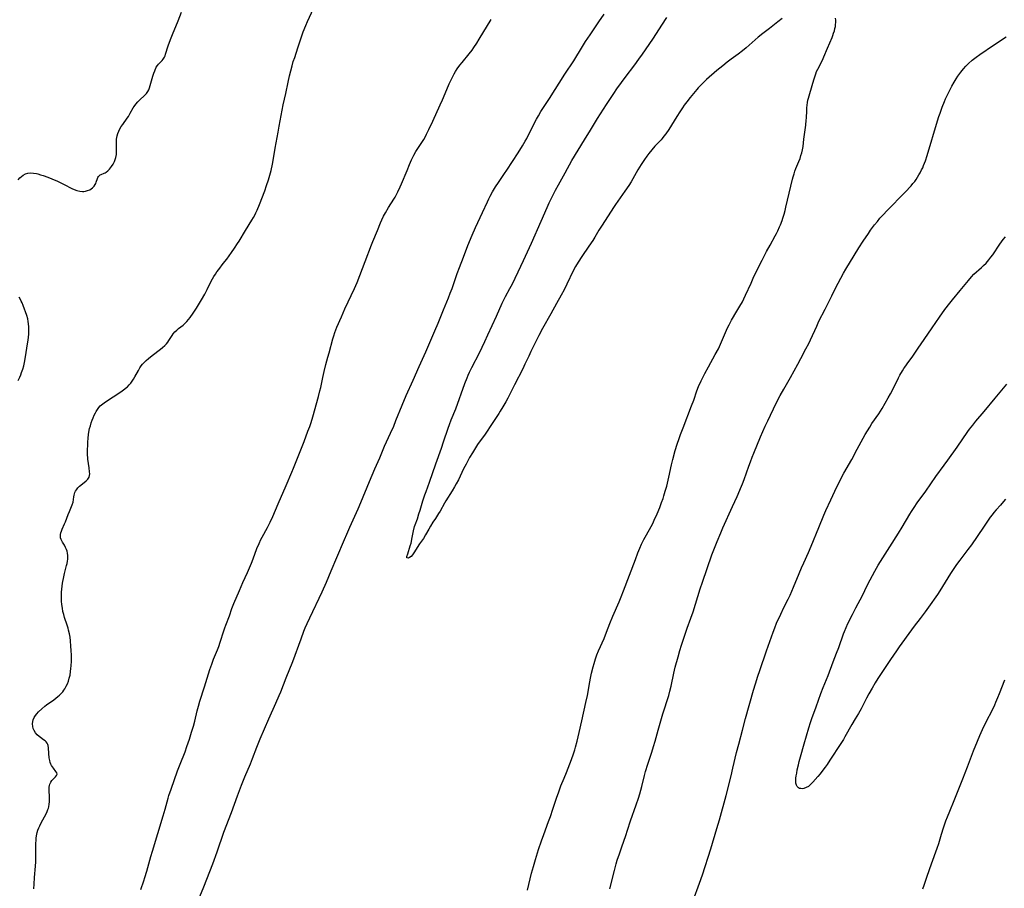
# Model space of a CAD drawing. Units: inches. Extents: x 2129874 to 2135345, y 181789 to 187257.
# Drawn here: x 2130757 to 2131017, y 183749 to 183979 of the extents above; entities that cross this region are included whole.
import ezdxf

# ---------------------------------------------------------------- set-up
doc = ezdxf.new("R2010")
doc.units = ezdxf.units.IN
doc.header["$MEASUREMENT"] = 0
doc.layers.add('c_30_T14S_R21E', color=44, linetype='Continuous')

msp = doc.modelspace()

# ---------------------------------------------------------------- linework, layer by layer
at = {"layer": 'c_30_T14S_R21E'}
for points in [[(2130757.04, 183936.43, 1030), (2130757.53, 183936.92, 1030), (2130757.96, 183937.29, 1030), (2130758.41, 183937.62, 1030), (2130759.03, 183937.95, 1030), (2130759.61, 183938.13, 1030), (2130760.34, 183938.21, 1030), (2130761.1, 183938.16, 1030), (2130761.88, 183938.02, 1030), (2130762.24, 183937.93, 1030), (2130762.98, 183937.72, 1030), (2130763.7, 183937.49, 1030), (2130764.91, 183937.05, 1030), (2130766, 183936.62, 1030), (2130767.47, 183936, 1030), (2130769.26, 183935.16, 1030), (2130771.23, 183934.14, 1030), (2130771.82, 183933.86, 1030), (2130772.6, 183933.58, 1030), (2130773.34, 183933.41, 1030), (2130774.07, 183933.34, 1030), (2130774.38, 183933.35, 1030), (2130774.84, 183933.4, 1030), (2130775.42, 183933.55, 1030), (2130775.97, 183933.78, 1030), (2130776.36, 183934.01, 1030), (2130776.71, 183934.28, 1030), (2130777.16, 183934.75, 1030), (2130777.41, 183935.13, 1030), (2130777.58, 183935.45, 1030), (2130777.7, 183935.77, 1030), (2130777.98, 183936.73, 1030), (2130778.1, 183937.01, 1030), (2130778.25, 183937.27, 1030), (2130778.44, 183937.48, 1030), (2130778.72, 183937.68, 1030), (2130778.99, 183937.81, 1030), (2130779.8, 183938.12, 1030), (2130780.07, 183938.26, 1030), (2130780.34, 183938.44, 1030), (2130780.72, 183938.75, 1030), (2130781.14, 183939.18, 1030), (2130781.45, 183939.56, 1030), (2130781.73, 183939.94, 1030), (2130782.13, 183940.56, 1030), (2130782.48, 183941.22, 1030), (2130782.61, 183941.51, 1030), (2130782.84, 183942.26, 1030), (2130782.99, 183943.05, 1030), (2130783.06, 183943.86, 1030), (2130783.07, 183944.66, 1030), (2130783.02, 183946.26, 1030), (2130783.05, 183947.09, 1030), (2130783.11, 183947.55, 1030), (2130783.21, 183948, 1030), (2130783.39, 183948.61, 1030), (2130783.62, 183949.21, 1030), (2130783.93, 183949.86, 1030), (2130784.29, 183950.47, 1030), (2130784.66, 183951.04, 1030), (2130785.86, 183952.66, 1030), (2130786.17, 183953.11, 1030), (2130786.67, 183953.96, 1030), (2130787.45, 183955.39, 1030), (2130787.68, 183955.77, 1030), (2130788.14, 183956.38, 1030), (2130788.65, 183956.96, 1030), (2130789.08, 183957.4, 1030), (2130790.54, 183958.77, 1030), (2130790.93, 183959.21, 1030), (2130791.33, 183959.75, 1030), (2130791.53, 183960.13, 1030), (2130791.76, 183960.68, 1030), (2130791.94, 183961.26, 1030), (2130792.46, 183963.15, 1030), (2130792.64, 183963.77, 1030), (2130792.89, 183964.51, 1030), (2130793.15, 183965.19, 1030), (2130793.54, 183966.1, 1030), (2130793.81, 183966.55, 1030), (2130794.1, 183966.9, 1030), (2130794.75, 183967.53, 1030), (2130795.06, 183967.87, 1030), (2130795.37, 183968.28, 1030), (2130795.68, 183968.8, 1030), (2130795.85, 183969.17, 1030), (2130796, 183969.56, 1030), (2130796.66, 183971.78, 1030), (2130797.24, 183973.42, 1030), (2130797.78, 183974.8, 1030), (2130799.26, 183978.37, 1030), (2130800.2, 183980.67, 1030)], [(2130761.24, 183749.18, 1032), (2130761.26, 183750.45, 1032), (2130761.37, 183752.16, 1032), (2130761.64, 183755.18, 1032), (2130761.71, 183756.33, 1032), (2130761.75, 183757.75, 1032), (2130761.73, 183760.44, 1032), (2130761.74, 183761.18, 1032), (2130761.79, 183762.08, 1032), (2130761.85, 183762.62, 1032), (2130761.93, 183763.16, 1032), (2130762.11, 183764.04, 1032), (2130762.31, 183764.69, 1032), (2130762.53, 183765.29, 1032), (2130762.78, 183765.87, 1032), (2130763.14, 183766.59, 1032), (2130764.44, 183768.97, 1032), (2130764.74, 183769.58, 1032), (2130764.95, 183770.13, 1032), (2130765.06, 183770.48, 1032), (2130765.16, 183770.89, 1032), (2130765.27, 183771.53, 1032), (2130765.34, 183772.17, 1032), (2130765.37, 183772.81, 1032), (2130765.36, 183773.43, 1032), (2130765.25, 183775.28, 1032), (2130765.27, 183776.03, 1032), (2130765.35, 183776.46, 1032), (2130765.47, 183776.86, 1032), (2130765.69, 183777.35, 1032), (2130765.98, 183777.79, 1032), (2130766.22, 183778.1, 1032), (2130766.93, 183778.8, 1032), (2130767.22, 183779.13, 1032), (2130767.35, 183779.45, 1032), (2130767.28, 183779.81, 1032), (2130767.04, 183780.2, 1032), (2130766.37, 183781.02, 1032), (2130766.11, 183781.37, 1032), (2130765.9, 183781.73, 1032), (2130765.72, 183782.12, 1032), (2130765.56, 183782.57, 1032), (2130765.43, 183783.05, 1032), (2130765.3, 183783.77, 1032), (2130765.18, 183784.9, 1032), (2130765.11, 183786.44, 1032), (2130765.01, 183787.04, 1032), (2130764.91, 183787.34, 1032), (2130764.75, 183787.63, 1032), (2130764.48, 183787.97, 1032), (2130764.18, 183788.25, 1032), (2130763.81, 183788.54, 1032), (2130762.99, 183789.13, 1032), (2130762.63, 183789.4, 1032), (2130762.12, 183789.89, 1032), (2130761.67, 183790.43, 1032), (2130761.31, 183790.97, 1032), (2130761.05, 183791.55, 1032), (2130760.91, 183792.09, 1032), (2130760.86, 183792.72, 1032), (2130760.93, 183793.35, 1032), (2130761.06, 183793.82, 1032), (2130761.32, 183794.4, 1032), (2130761.68, 183794.96, 1032), (2130762.05, 183795.43, 1032), (2130762.47, 183795.89, 1032), (2130763.31, 183796.7, 1032), (2130764.12, 183797.42, 1032), (2130764.53, 183797.76, 1032), (2130766.48, 183799.13, 1032), (2130767.03, 183799.53, 1032), (2130767.58, 183799.95, 1032), (2130768.02, 183800.34, 1032), (2130768.28, 183800.6, 1032), (2130768.85, 183801.24, 1032), (2130769.14, 183801.63, 1032), (2130769.41, 183802.04, 1032), (2130769.78, 183802.67, 1032), (2130770.09, 183803.34, 1032), (2130770.34, 183804.01, 1032), (2130770.58, 183804.82, 1032), (2130770.77, 183805.65, 1032), (2130770.92, 183806.57, 1032), (2130771.01, 183807.33, 1032), (2130771.07, 183808.09, 1032), (2130771.12, 183809.35, 1032), (2130771.12, 183810.88, 1032), (2130771.08, 183812.11, 1032), (2130771.02, 183813.24, 1032), (2130770.9, 183814.68, 1032), (2130770.78, 183815.61, 1032), (2130770.62, 183816.56, 1032), (2130770.4, 183817.5, 1032), (2130770.25, 183818.06, 1032), (2130770.01, 183818.79, 1032), (2130769.33, 183820.81, 1032), (2130769.1, 183821.62, 1032), (2130768.91, 183822.44, 1032), (2130768.75, 183823.26, 1032), (2130768.61, 183824.23, 1032), (2130768.53, 183825.13, 1032), (2130768.48, 183826.04, 1032), (2130768.48, 183826.94, 1032), (2130768.51, 183827.5, 1032), (2130768.58, 183828.34, 1032), (2130768.79, 183829.86, 1032), (2130769.1, 183831.57, 1032), (2130769.3, 183832.49, 1032), (2130769.83, 183834.56, 1032), (2130769.97, 183835.13, 1032), (2130770.08, 183835.69, 1032), (2130770.15, 183836.24, 1032), (2130770.17, 183836.63, 1032), (2130770.16, 183837.21, 1032), (2130770.1, 183837.78, 1032), (2130769.98, 183838.33, 1032), (2130769.84, 183838.76, 1032), (2130769.58, 183839.36, 1032), (2130769.27, 183839.93, 1032), (2130768.8, 183840.69, 1032), (2130768.58, 183841.07, 1032), (2130768.4, 183841.47, 1032), (2130768.28, 183841.88, 1032), (2130768.21, 183842.3, 1032), (2130768.23, 183842.73, 1032), (2130768.31, 183843.16, 1032), (2130768.48, 183843.67, 1032), (2130768.69, 183844.17, 1032), (2130769.31, 183845.53, 1032), (2130769.55, 183846.08, 1032), (2130770.28, 183848.04, 1032), (2130770.61, 183848.85, 1032), (2130771.35, 183850.55, 1032), (2130771.57, 183851.25, 1032), (2130771.69, 183851.95, 1032), (2130771.78, 183852.7, 1032), (2130771.84, 183853.12, 1032), (2130771.94, 183853.53, 1032), (2130772.06, 183853.87, 1032), (2130772.19, 183854.17, 1032), (2130772.44, 183854.57, 1032), (2130772.81, 183855.04, 1032), (2130773.24, 183855.47, 1032), (2130773.6, 183855.79, 1032), (2130775.06, 183856.94, 1032), (2130775.48, 183857.34, 1032), (2130775.82, 183857.86, 1032), (2130775.94, 183858.35, 1032), (2130775.96, 183858.79, 1032), (2130775.94, 183859.27, 1032), (2130775.82, 183860.34, 1032), (2130775.48, 183862.63, 1032), (2130775.43, 183863.17, 1032), (2130775.41, 183863.58, 1032), (2130775.4, 183864.3, 1032), (2130775.46, 183867.14, 1032), (2130775.51, 183868.19, 1032), (2130775.61, 183869.13, 1032), (2130775.72, 183869.79, 1032), (2130775.94, 183870.76, 1032), (2130776.14, 183871.48, 1032), (2130776.36, 183872.19, 1032), (2130776.62, 183872.92, 1032), (2130776.87, 183873.58, 1032), (2130777.15, 183874.23, 1032), (2130777.45, 183874.86, 1032), (2130777.66, 183875.25, 1032), (2130777.99, 183875.77, 1032), (2130778.35, 183876.26, 1032), (2130778.76, 183876.72, 1032), (2130779.4, 183877.28, 1032), (2130780.12, 183877.79, 1032), (2130784.15, 183880.42, 1032), (2130784.91, 183880.96, 1032), (2130785.64, 183881.54, 1032), (2130785.89, 183881.77, 1032), (2130786.35, 183882.23, 1032), (2130786.78, 183882.72, 1032), (2130787.17, 183883.24, 1032), (2130787.54, 183883.78, 1032), (2130787.87, 183884.34, 1032), (2130788.8, 183886.09, 1032), (2130789.21, 183886.78, 1032), (2130789.56, 183887.27, 1032), (2130789.93, 183887.73, 1032), (2130790.4, 183888.24, 1032), (2130790.9, 183888.73, 1032), (2130791.49, 183889.24, 1032), (2130792.44, 183890, 1032), (2130794.64, 183891.71, 1032), (2130795.13, 183892.11, 1032), (2130795.77, 183892.66, 1032), (2130796.2, 183893.11, 1032), (2130796.6, 183893.57, 1032), (2130796.87, 183893.95, 1032), (2130797.74, 183895.32, 1032), (2130798, 183895.69, 1032), (2130798.46, 183896.25, 1032), (2130798.95, 183896.73, 1032), (2130799.4, 183897.11, 1032), (2130800.59, 183898.06, 1032), (2130801.09, 183898.5, 1032), (2130801.61, 183899.01, 1032), (2130802.03, 183899.49, 1032), (2130802.49, 183900.06, 1032), (2130803.27, 183901.16, 1032), (2130804.12, 183902.49, 1032), (2130805.5, 183904.75, 1032), (2130806.3, 183906.17, 1032), (2130806.96, 183907.45, 1032), (2130808.03, 183909.62, 1032), (2130808.39, 183910.29, 1032), (2130808.75, 183910.91, 1032), (2130809.13, 183911.51, 1032), (2130809.54, 183912.1, 1032), (2130810, 183912.73, 1032), (2130811.21, 183914.27, 1032), (2130812.12, 183915.45, 1032), (2130813.38, 183917.19, 1032), (2130814.19, 183918.35, 1032), (2130815, 183919.58, 1032), (2130815.4, 183920.23, 1032), (2130817.04, 183923.03, 1032), (2130818.74, 183925.75, 1032), (2130819.14, 183926.42, 1032), (2130819.49, 183927.06, 1032), (2130819.82, 183927.72, 1032), (2130820.13, 183928.39, 1032), (2130820.76, 183929.9, 1032), (2130822.13, 183933.47, 1032), (2130822.65, 183934.89, 1032), (2130823.16, 183936.43, 1032), (2130823.53, 183937.66, 1032), (2130823.84, 183938.85, 1032), (2130824.22, 183940.55, 1032), (2130824.49, 183942.05, 1032), (2130824.93, 183944.75, 1032), (2130825.66, 183948.95, 1032), (2130825.96, 183950.59, 1032), (2130827.05, 183956.15, 1032), (2130827.69, 183959.19, 1032), (2130828.29, 183962.15, 1032), (2130828.67, 183963.85, 1032), (2130828.99, 183965.15, 1032), (2130829.35, 183966.48, 1032), (2130829.69, 183967.62, 1032), (2130830.05, 183968.73, 1032), (2130830.9, 183971.22, 1032), (2130831.88, 183974.17, 1032), (2130832.32, 183975.46, 1032), (2130832.95, 183977.1, 1032), (2130833.42, 183978.21, 1032), (2130835.02, 183981.65, 1032)], [(2130804.55, 183746.09, 1036), (2130806.07, 183749.73, 1036), (2130807.68, 183753.77, 1036), (2130808.44, 183755.8, 1036), (2130809.57, 183758.99, 1036), (2130811.35, 183764.12, 1036), (2130813.34, 183769.35, 1036), (2130814.93, 183773.79, 1036), (2130816.01, 183776.58, 1036), (2130816.88, 183778.73, 1036), (2130818.37, 183782.23, 1036), (2130818.9, 183783.58, 1036), (2130820.05, 183786.59, 1036), (2130820.92, 183788.77, 1036), (2130823.23, 183794.12, 1036), (2130825.09, 183798.18, 1036), (2130825.96, 183800.21, 1036), (2130826.35, 183801.18, 1036), (2130827.78, 183804.93, 1036), (2130829.54, 183809.24, 1036), (2130831.78, 183815.22, 1036), (2130832.49, 183817.21, 1036), (2130832.83, 183818.07, 1036), (2130833.35, 183819.27, 1036), (2130834.02, 183820.75, 1036), (2130837.3, 183827.65, 1036), (2130838.42, 183830.17, 1036), (2130839.71, 183833.17, 1036), (2130841.21, 183836.69, 1036), (2130843.15, 183841.4, 1036), (2130843.78, 183842.87, 1036), (2130844.58, 183844.68, 1036), (2130846.77, 183849.55, 1036), (2130847.48, 183851.19, 1036), (2130849.82, 183856.71, 1036), (2130851.23, 183860.12, 1036), (2130852.49, 183863.02, 1036), (2130853.79, 183866.11, 1036), (2130855.33, 183869.48, 1036), (2130856.17, 183871.37, 1036), (2130856.78, 183872.85, 1036), (2130858.43, 183876.91, 1036), (2130859.5, 183879.45, 1036), (2130861.31, 183883.5, 1036), (2130862.86, 183887.12, 1036), (2130864.63, 183890.97, 1036), (2130867.07, 183896.51, 1036), (2130867.94, 183898.59, 1036), (2130869.31, 183902.1, 1036), (2130870.62, 183905.21, 1036), (2130871.11, 183906.44, 1036), (2130871.58, 183907.68, 1036), (2130871.98, 183908.77, 1036), (2130872.96, 183911.68, 1036), (2130873.5, 183913.23, 1036), (2130874.56, 183916.01, 1036), (2130875.76, 183919.03, 1036), (2130876.91, 183921.79, 1036), (2130877.79, 183923.84, 1036), (2130879.63, 183927.79, 1036), (2130880.9, 183930.6, 1036), (2130881.28, 183931.38, 1036), (2130881.63, 183932.09, 1036), (2130882.25, 183933.23, 1036), (2130883.05, 183934.56, 1036), (2130883.81, 183935.72, 1036), (2130885.45, 183938.08, 1036), (2130886.05, 183938.95, 1036), (2130889.04, 183943.52, 1036), (2130890.18, 183945.36, 1036), (2130890.89, 183946.59, 1036), (2130891.28, 183947.3, 1036), (2130893, 183950.72, 1036), (2130893.9, 183952.45, 1036), (2130894.37, 183953.29, 1036), (2130895.04, 183954.4, 1036), (2130897.31, 183957.89, 1036), (2130901.33, 183964.27, 1036), (2130903.69, 183967.85, 1036), (2130905.99, 183971.62, 1036), (2130906.81, 183972.91, 1036), (2130907.99, 183974.7, 1036), (2130910.34, 183978.12, 1036), (2130911.74, 183980.1, 1036)], [(2130789.49, 183749.01, 1034), (2130790.26, 183751.29, 1034), (2130790.54, 183752.19, 1034), (2130791.03, 183753.84, 1034), (2130792.11, 183757.76, 1034), (2130792.49, 183759.1, 1034), (2130795.34, 183768.46, 1034), (2130795.85, 183770.2, 1034), (2130796.64, 183773.11, 1034), (2130796.86, 183773.84, 1034), (2130797.43, 183775.51, 1034), (2130799.15, 183780.39, 1034), (2130799.81, 183782.11, 1034), (2130801.12, 183785.38, 1034), (2130801.63, 183786.74, 1034), (2130802.3, 183788.73, 1034), (2130802.86, 183790.53, 1034), (2130803.32, 183792.18, 1034), (2130803.66, 183793.5, 1034), (2130804.3, 183796.18, 1034), (2130804.64, 183797.45, 1034), (2130805.03, 183798.72, 1034), (2130806.29, 183802.56, 1034), (2130807.67, 183807.08, 1034), (2130808.15, 183808.53, 1034), (2130808.63, 183809.81, 1034), (2130809.66, 183812.27, 1034), (2130810, 183813.17, 1034), (2130810.4, 183814.31, 1034), (2130811.34, 183817.3, 1034), (2130811.59, 183818.07, 1034), (2130811.85, 183818.79, 1034), (2130812.81, 183821.26, 1034), (2130813.5, 183823.17, 1034), (2130814.03, 183824.57, 1034), (2130815.5, 183827.98, 1034), (2130816.39, 183830.09, 1034), (2130817.56, 183832.68, 1034), (2130818.61, 183835.15, 1034), (2130819.09, 183836.34, 1034), (2130820.1, 183839.08, 1034), (2130820.64, 183840.38, 1034), (2130821.15, 183841.44, 1034), (2130821.45, 183842.05, 1034), (2130822.88, 183844.62, 1034), (2130823.56, 183845.98, 1034), (2130824.25, 183847.48, 1034), (2130825.72, 183850.82, 1034), (2130827.78, 183855.71, 1034), (2130829.31, 183859.21, 1034), (2130829.73, 183860.22, 1034), (2130832.52, 183867.26, 1034), (2130833.56, 183870, 1034), (2130834.02, 183871.29, 1034), (2130834.36, 183872.32, 1034), (2130834.81, 183873.82, 1034), (2130836.33, 183879.21, 1034), (2130836.72, 183880.65, 1034), (2130836.93, 183881.52, 1034), (2130837.52, 183884.24, 1034), (2130837.86, 183885.77, 1034), (2130838.31, 183887.67, 1034), (2130838.79, 183889.55, 1034), (2130839.11, 183890.72, 1034), (2130840.14, 183894.37, 1034), (2130840.38, 183895.18, 1034), (2130840.68, 183896.11, 1034), (2130841.21, 183897.49, 1034), (2130842.37, 183900.21, 1034), (2130843.3, 183902.29, 1034), (2130845.82, 183907.74, 1034), (2130846.51, 183909.32, 1034), (2130848.69, 183914.83, 1034), (2130850.36, 183919.24, 1034), (2130850.71, 183920.11, 1034), (2130851.93, 183923.04, 1034), (2130852.69, 183925.04, 1034), (2130853.02, 183925.81, 1034), (2130853.51, 183926.82, 1034), (2130853.98, 183927.66, 1034), (2130854.82, 183929.09, 1034), (2130856.22, 183931.29, 1034), (2130856.52, 183931.8, 1034), (2130856.82, 183932.32, 1034), (2130857.3, 183933.22, 1034), (2130857.92, 183934.51, 1034), (2130858.26, 183935.29, 1034), (2130859.69, 183938.86, 1034), (2130860.34, 183940.42, 1034), (2130860.9, 183941.68, 1034), (2130861.49, 183942.9, 1034), (2130862.04, 183943.9, 1034), (2130862.56, 183944.7, 1034), (2130863.6, 183946.25, 1034), (2130864.09, 183947.03, 1034), (2130864.44, 183947.63, 1034), (2130864.86, 183948.43, 1034), (2130865.48, 183949.71, 1034), (2130866.47, 183951.89, 1034), (2130868.48, 183956.22, 1034), (2130869.03, 183957.49, 1034), (2130870.19, 183960.26, 1034), (2130870.85, 183961.76, 1034), (2130871.49, 183963.1, 1034), (2130872.16, 183964.39, 1034), (2130872.52, 183965, 1034), (2130872.96, 183965.7, 1034), (2130873.66, 183966.68, 1034), (2130874.21, 183967.38, 1034), (2130876.13, 183969.68, 1034), (2130876.87, 183970.65, 1034), (2130877.32, 183971.3, 1034), (2130878.09, 183972.49, 1034), (2130878.71, 183973.49, 1034), (2130881.91, 183978.73, 1034)], [(2130958.7, 183979.02, 1038), (2130957.52, 183978.11, 1038), (2130955.36, 183976.36, 1038), (2130953.62, 183975.02, 1038), (2130952.38, 183974.03, 1038), (2130951.53, 183973.32, 1038), (2130949.19, 183971.26, 1038), (2130948.25, 183970.47, 1038), (2130947.09, 183969.58, 1038), (2130945.25, 183968.27, 1038), (2130944.2, 183967.49, 1038), (2130943.01, 183966.53, 1038), (2130941.47, 183965.22, 1038), (2130938.75, 183962.85, 1038), (2130937.82, 183961.98, 1038), (2130937.21, 183961.37, 1038), (2130936.55, 183960.65, 1038), (2130936.17, 183960.22, 1038), (2130934.44, 183958.12, 1038), (2130933.52, 183956.96, 1038), (2130932.84, 183956.07, 1038), (2130932.36, 183955.38, 1038), (2130931.64, 183954.31, 1038), (2130930.88, 183953.13, 1038), (2130928.74, 183949.69, 1038), (2130927.96, 183948.52, 1038), (2130927.49, 183947.89, 1038), (2130927.04, 183947.34, 1038), (2130926.72, 183946.98, 1038), (2130925.12, 183945.27, 1038), (2130924.27, 183944.31, 1038), (2130923.48, 183943.32, 1038), (2130922.97, 183942.62, 1038), (2130922.35, 183941.74, 1038), (2130921.48, 183940.42, 1038), (2130920.61, 183939.02, 1038), (2130918.81, 183935.88, 1038), (2130918.18, 183934.87, 1038), (2130917.18, 183933.39, 1038), (2130914.73, 183929.89, 1038), (2130914.18, 183929.07, 1038), (2130911.18, 183924.44, 1038), (2130910.35, 183923.1, 1038), (2130909.25, 183921.23, 1038), (2130908.69, 183920.33, 1038), (2130907.69, 183918.85, 1038), (2130905.83, 183916.16, 1038), (2130904.85, 183914.69, 1038), (2130904.16, 183913.52, 1038), (2130903.54, 183912.36, 1038), (2130901.86, 183908.84, 1038), (2130901.13, 183907.38, 1038), (2130900.34, 183905.95, 1038), (2130899.1, 183903.73, 1038), (2130897.64, 183901.04, 1038), (2130895.44, 183897.13, 1038), (2130894.48, 183895.32, 1038), (2130893.75, 183893.89, 1038), (2130892.39, 183891.08, 1038), (2130891.81, 183889.85, 1038), (2130890.82, 183887.68, 1038), (2130890.24, 183886.5, 1038), (2130888.08, 183882.28, 1038), (2130886.25, 183878.74, 1038), (2130885.75, 183877.81, 1038), (2130884.98, 183876.44, 1038), (2130884.27, 183875.27, 1038), (2130883.88, 183874.67, 1038), (2130882.13, 183872.08, 1038), (2130880.27, 183869.28, 1038), (2130878.32, 183866.52, 1038), (2130877.73, 183865.62, 1038), (2130876.94, 183864.35, 1038), (2130876.21, 183863.12, 1038), (2130875.26, 183861.36, 1038), (2130874.63, 183860.12, 1038), (2130873.24, 183857.21, 1038), (2130872.69, 183856.17, 1038), (2130872.2, 183855.32, 1038), (2130871.58, 183854.26, 1038), (2130869.95, 183851.67, 1038), (2130869.56, 183851, 1038), (2130868.4, 183848.92, 1038), (2130868.04, 183848.29, 1038), (2130867.23, 183847.01, 1038), (2130866.53, 183845.97, 1038), (2130865.89, 183844.95, 1038), (2130865.43, 183844.15, 1038), (2130864.57, 183842.63, 1038), (2130864, 183841.7, 1038), (2130862.99, 183840.29, 1038), (2130861.52, 183837.88, 1038), (2130861.18, 183837.39, 1038), (2130860.79, 183836.96, 1038), (2130860.38, 183836.66, 1038), (2130860.03, 183836.52, 1038), (2130859.63, 183836.6, 1038), (2130859.6, 183836.97, 1038), (2130859.9, 183837.64, 1038), (2130860.56, 183839.76, 1038), (2130860.75, 183840.46, 1038), (2130861.08, 183841.96, 1038), (2130861.43, 183843.75, 1038), (2130861.69, 183844.82, 1038), (2130861.84, 183845.31, 1038), (2130862.42, 183846.92, 1038), (2130862.85, 183848.17, 1038), (2130863.16, 183849.18, 1038), (2130863.88, 183851.65, 1038), (2130864.37, 183853.18, 1038), (2130864.7, 183854.13, 1038), (2130865.63, 183856.59, 1038), (2130867.26, 183861.4, 1038), (2130868.78, 183865.54, 1038), (2130869.34, 183867.19, 1038), (2130870.54, 183870.8, 1038), (2130870.88, 183871.76, 1038), (2130871.36, 183873.01, 1038), (2130872.53, 183875.96, 1038), (2130874.97, 183882.61, 1038), (2130875.56, 183884.12, 1038), (2130875.84, 183884.79, 1038), (2130876.2, 183885.59, 1038), (2130876.79, 183886.83, 1038), (2130878.78, 183890.72, 1038), (2130880.24, 183893.74, 1038), (2130881.05, 183895.48, 1038), (2130883.28, 183900.38, 1038), (2130884.82, 183903.82, 1038), (2130885.39, 183905.03, 1038), (2130885.69, 183905.62, 1038), (2130886.82, 183907.66, 1038), (2130887.51, 183908.96, 1038), (2130889.75, 183913.6, 1038), (2130890.44, 183915.1, 1038), (2130892.51, 183919.69, 1038), (2130895.06, 183925.46, 1038), (2130896.64, 183929.12, 1038), (2130897.2, 183930.35, 1038), (2130897.87, 183931.71, 1038), (2130898.86, 183933.63, 1038), (2130899.65, 183935.11, 1038), (2130901.41, 183938.23, 1038), (2130903.18, 183941.45, 1038), (2130906.5, 183946.96, 1038), (2130908.1, 183949.53, 1038), (2130909.97, 183952.6, 1038), (2130910.71, 183953.78, 1038), (2130912.31, 183956.27, 1038), (2130914.23, 183959.14, 1038), (2130915.09, 183960.39, 1038), (2130916.32, 183962.13, 1038), (2130917.22, 183963.37, 1038), (2130919.8, 183966.76, 1038), (2130920.87, 183968.22, 1038), (2130921.85, 183969.58, 1038), (2130922.62, 183970.7, 1038), (2130924.74, 183973.83, 1038), (2130926.97, 183977.2, 1038), (2130928.28, 183979.26, 1038)], [(2130964.2, 183945.23, 1038), (2130964.44, 183947.16, 1038), (2130964.78, 183949.56, 1038), (2130964.94, 183950.81, 1038), (2130965.06, 183952.16, 1038), (2130965.1, 183952.65, 1038), (2130965.15, 183954.68, 1038), (2130965.18, 183955.4, 1038), (2130965.25, 183956.12, 1038), (2130965.35, 183956.77, 1038), (2130965.48, 183957.41, 1038), (2130965.61, 183957.91, 1038), (2130965.98, 183959.21, 1038), (2130967.05, 183962.83, 1038), (2130967.28, 183963.62, 1038), (2130967.54, 183964.39, 1038), (2130967.77, 183964.97, 1038), (2130968.08, 183965.64, 1038), (2130969.11, 183967.59, 1038), (2130969.51, 183968.43, 1038), (2130969.71, 183968.89, 1038), (2130970.61, 183971.15, 1038), (2130971.85, 183973.96, 1038), (2130972.05, 183974.46, 1038), (2130972.27, 183975.09, 1038), (2130972.45, 183975.7, 1038), (2130972.61, 183976.31, 1038), (2130972.73, 183976.91, 1038), (2130972.79, 183977.34, 1038), (2130972.85, 183978.03, 1038), (2130972.84, 183978.57, 1038), (2130972.78, 183979.09, 1038)], [(2130913.2, 183749.18, 1040), (2130914.4, 183754.05, 1040), (2130914.87, 183755.83, 1040), (2130915.15, 183756.75, 1040), (2130915.72, 183758.48, 1040), (2130916.34, 183760.27, 1040), (2130917.41, 183763.27, 1040), (2130917.87, 183764.65, 1040), (2130918.66, 183767.12, 1040), (2130920.15, 183771.39, 1040), (2130920.75, 183773.17, 1040), (2130921.1, 183774.29, 1040), (2130921.66, 183776.22, 1040), (2130922.36, 183779.11, 1040), (2130922.66, 183780.22, 1040), (2130923.25, 183782.14, 1040), (2130924.31, 183785.3, 1040), (2130924.77, 183786.75, 1040), (2130925.19, 183788.2, 1040), (2130925.96, 183791.13, 1040), (2130926.3, 183792.33, 1040), (2130927.22, 183795.4, 1040), (2130928.75, 183800.22, 1040), (2130929.07, 183801.37, 1040), (2130929.38, 183802.69, 1040), (2130930.1, 183806.13, 1040), (2130930.48, 183807.76, 1040), (2130931.2, 183810.47, 1040), (2130931.67, 183812.12, 1040), (2130932.12, 183813.5, 1040), (2130933.64, 183818.04, 1040), (2130934.59, 183820.68, 1040), (2130935.16, 183822.35, 1040), (2130937.06, 183828.39, 1040), (2130937.63, 183830.14, 1040), (2130940.14, 183837.35, 1040), (2130940.8, 183839.13, 1040), (2130941.49, 183840.9, 1040), (2130942.47, 183843.23, 1040), (2130943.04, 183844.55, 1040), (2130945.62, 183850.16, 1040), (2130946.79, 183852.79, 1040), (2130947.97, 183855.49, 1040), (2130948.24, 183856.13, 1040), (2130948.67, 183857.25, 1040), (2130949.88, 183860.82, 1040), (2130950.29, 183861.92, 1040), (2130950.75, 183863.13, 1040), (2130951.2, 183864.23, 1040), (2130953.01, 183868.51, 1040), (2130954.22, 183871.34, 1040), (2130954.88, 183872.8, 1040), (2130957.13, 183877.42, 1040), (2130958.17, 183879.46, 1040), (2130959.08, 183881.12, 1040), (2130960.88, 183884.22, 1040), (2130962.82, 183887.73, 1040), (2130963.62, 183889.21, 1040), (2130964.93, 183891.73, 1040), (2130965.68, 183893.22, 1040), (2130966.13, 183894.15, 1040), (2130967.8, 183897.79, 1040), (2130968.4, 183899.06, 1040), (2130970.05, 183902.26, 1040), (2130971.78, 183905.8, 1040), (2130972.79, 183907.8, 1040), (2130974.18, 183910.42, 1040), (2130974.89, 183911.74, 1040), (2130975.47, 183912.76, 1040), (2130977.67, 183916.43, 1040), (2130978.91, 183918.43, 1040), (2130980.04, 183920.18, 1040), (2130981.43, 183922.26, 1040), (2130982.01, 183923.1, 1040), (2130982.53, 183923.82, 1040), (2130983.08, 183924.53, 1040), (2130983.81, 183925.43, 1040), (2130984.49, 183926.23, 1040), (2130985.39, 183927.24, 1040), (2130986.33, 183928.22, 1040), (2130991.11, 183933.11, 1040), (2130992.69, 183934.8, 1040), (2130993.18, 183935.38, 1040), (2130993.65, 183935.97, 1040), (2130994.05, 183936.52, 1040), (2130994.43, 183937.08, 1040), (2130994.79, 183937.67, 1040), (2130995.13, 183938.27, 1040), (2130995.49, 183938.99, 1040), (2130995.76, 183939.6, 1040), (2130996.02, 183940.21, 1040), (2130996.47, 183941.43, 1040), (2130996.91, 183942.84, 1040), (2130999.65, 183951.95, 1040), (2131000.03, 183953.14, 1040), (2131000.34, 183954.02, 1040), (2131000.91, 183955.55, 1040), (2131001.53, 183957.09, 1040), (2131001.81, 183957.74, 1040), (2131002.41, 183959.02, 1040), (2131003.01, 183960.23, 1040), (2131003.46, 183961.1, 1040), (2131004.04, 183962.14, 1040), (2131004.57, 183963.02, 1040), (2131005.05, 183963.77, 1040), (2131005.8, 183964.81, 1040), (2131006.55, 183965.72, 1040), (2131007.17, 183966.39, 1040), (2131007.85, 183967.08, 1040), (2131008.82, 183967.94, 1040), (2131009.88, 183968.76, 1040), (2131010.88, 183969.47, 1040), (2131014.42, 183971.9, 1040), (2131017.79, 183974.18, 1040)], [(2130891.44, 183748.83, 1038), (2130892.58, 183753.32, 1038), (2130893.07, 183755.13, 1038), (2130893.58, 183756.9, 1038), (2130894.42, 183759.61, 1038), (2130895.15, 183761.85, 1038), (2130895.75, 183763.58, 1038), (2130897.03, 183766.94, 1038), (2130897.52, 183768.31, 1038), (2130898.16, 183770.19, 1038), (2130899.15, 183773.15, 1038), (2130899.72, 183774.8, 1038), (2130900.31, 183776.38, 1038), (2130901.16, 183778.38, 1038), (2130901.77, 183779.89, 1038), (2130903.09, 183783.35, 1038), (2130903.63, 183784.84, 1038), (2130903.98, 183785.94, 1038), (2130904.16, 183786.58, 1038), (2130904.59, 183788.17, 1038), (2130905.14, 183790.44, 1038), (2130905.86, 183793.59, 1038), (2130906.92, 183798.41, 1038), (2130907.29, 183800.2, 1038), (2130907.95, 183803.85, 1038), (2130908.14, 183804.84, 1038), (2130908.41, 183806.14, 1038), (2130908.83, 183807.83, 1038), (2130909.06, 183808.67, 1038), (2130909.42, 183809.88, 1038), (2130909.82, 183811, 1038), (2130910.24, 183812.06, 1038), (2130911.72, 183815.32, 1038), (2130912.08, 183816.23, 1038), (2130912.78, 183818.12, 1038), (2130913.24, 183819.28, 1038), (2130914.02, 183821.16, 1038), (2130915.65, 183824.93, 1038), (2130916.22, 183826.31, 1038), (2130916.82, 183827.84, 1038), (2130919.94, 183836.16, 1038), (2130920.61, 183837.89, 1038), (2130921.12, 183839.12, 1038), (2130921.59, 183840.21, 1038), (2130922.2, 183841.47, 1038), (2130922.87, 183842.69, 1038), (2130924.11, 183844.85, 1038), (2130924.54, 183845.68, 1038), (2130924.93, 183846.5, 1038), (2130925.68, 183848.21, 1038), (2130926.38, 183849.9, 1038), (2130926.87, 183851.19, 1038), (2130927.24, 183852.22, 1038), (2130927.5, 183853, 1038), (2130927.85, 183854.17, 1038), (2130928.22, 183855.55, 1038), (2130928.81, 183857.88, 1038), (2130929.52, 183861.16, 1038), (2130929.86, 183862.57, 1038), (2130930.47, 183864.89, 1038), (2130930.96, 183866.56, 1038), (2130931.49, 183868.11, 1038), (2130931.86, 183869.15, 1038), (2130932.54, 183870.93, 1038), (2130934.79, 183876.68, 1038), (2130935.34, 183878.22, 1038), (2130936.18, 183880.67, 1038), (2130936.64, 183881.83, 1038), (2130937.31, 183883.31, 1038), (2130938.32, 183885.3, 1038), (2130939.24, 183886.99, 1038), (2130941.04, 183890.25, 1038), (2130941.84, 183891.79, 1038), (2130942.43, 183893.02, 1038), (2130943.75, 183896.12, 1038), (2130944.29, 183897.3, 1038), (2130944.69, 183898.13, 1038), (2130945.34, 183899.36, 1038), (2130946.74, 183901.68, 1038), (2130947.52, 183903.01, 1038), (2130948.18, 183904.22, 1038), (2130948.54, 183904.93, 1038), (2130949.02, 183905.94, 1038), (2130950.46, 183909.14, 1038), (2130951.25, 183910.86, 1038), (2130953.4, 183915.19, 1038), (2130954.57, 183917.47, 1038), (2130955.49, 183919.14, 1038), (2130956.88, 183921.6, 1038), (2130957.19, 183922.2, 1038), (2130957.55, 183922.93, 1038), (2130958.02, 183924, 1038), (2130958.24, 183924.55, 1038), (2130958.65, 183925.67, 1038), (2130958.85, 183926.23, 1038), (2130959.19, 183927.33, 1038), (2130959.46, 183928.3, 1038), (2130959.68, 183929.18, 1038), (2130960.94, 183934.68, 1038), (2130961.4, 183936.55, 1038), (2130961.57, 183937.21, 1038), (2130961.82, 183938.01, 1038), (2130962.06, 183938.71, 1038), (2130962.33, 183939.39, 1038), (2130963.11, 183941.25, 1038), (2130963.4, 183942.05, 1038), (2130963.64, 183942.78, 1038), (2130963.85, 183943.51, 1038), (2130964.03, 183944.28, 1038), (2130964.2, 183945.23, 1038)], [(2130935.18, 183746.11, 1042), (2130936.89, 183750.7, 1042), (2130937.66, 183752.93, 1042), (2130939.83, 183759.8, 1042), (2130941.46, 183765.1, 1042), (2130942.13, 183767.43, 1042), (2130943.87, 183773.84, 1042), (2130945.2, 183779.03, 1042), (2130945.69, 183781.02, 1042), (2130946.65, 183785.15, 1042), (2130947.22, 183787.42, 1042), (2130948.23, 183791.09, 1042), (2130949.04, 183794.15, 1042), (2130951.16, 183801.65, 1042), (2130951.65, 183803.35, 1042), (2130952.27, 183805.34, 1042), (2130952.77, 183806.86, 1042), (2130954.54, 183812.05, 1042), (2130956.31, 183817, 1042), (2130956.73, 183818.11, 1042), (2130957.23, 183819.33, 1042), (2130958.33, 183821.74, 1042), (2130959.16, 183823.46, 1042), (2130960.25, 183825.64, 1042), (2130960.77, 183826.75, 1042), (2130961.22, 183827.77, 1042), (2130961.68, 183828.87, 1042), (2130963.13, 183832.41, 1042), (2130963.76, 183833.91, 1042), (2130964.36, 183835.28, 1042), (2130965.61, 183838.03, 1042), (2130966.34, 183839.71, 1042), (2130968.35, 183844.56, 1042), (2130969.64, 183847.85, 1042), (2130970.2, 183849.12, 1042), (2130971.55, 183851.94, 1042), (2130972.61, 183854.22, 1042), (2130974.29, 183857.61, 1042), (2130974.99, 183858.92, 1042), (2130977.03, 183862.55, 1042), (2130978.45, 183865.24, 1042), (2130979.53, 183867.24, 1042), (2130980.6, 183869.13, 1042), (2130981.78, 183871.12, 1042), (2130982.37, 183872.03, 1042), (2130984.15, 183874.57, 1042), (2130984.63, 183875.32, 1042), (2130985.06, 183876.05, 1042), (2130986.69, 183878.87, 1042), (2130987.26, 183879.91, 1042), (2130987.94, 183881.21, 1042), (2130989.37, 183884.1, 1042), (2130989.76, 183884.86, 1042), (2130990.42, 183886, 1042), (2130990.77, 183886.55, 1042), (2130991.04, 183886.94, 1042), (2130992.15, 183888.42, 1042), (2130992.99, 183889.6, 1042), (2130994.6, 183891.96, 1042), (2130996.14, 183894.25, 1042), (2130998.25, 183897.3, 1042), (2131000.17, 183900.12, 1042), (2131001.64, 183902.16, 1042), (2131002.9, 183903.85, 1042), (2131003.6, 183904.72, 1042), (2131005.65, 183907.15, 1042), (2131007.82, 183909.85, 1042), (2131008.62, 183910.79, 1042), (2131009.3, 183911.47, 1042), (2131011.26, 183913.23, 1042), (2131011.83, 183913.75, 1042), (2131012.48, 183914.4, 1042), (2131012.87, 183914.82, 1042), (2131013.25, 183915.26, 1042), (2131013.78, 183915.93, 1042), (2131014.28, 183916.63, 1042), (2131016.15, 183919.41, 1042), (2131017.01, 183920.61, 1042), (2131017.59, 183921.36, 1042)], [(2130757.04, 183883.43, 1030), (2130757.49, 183884.29, 1030), (2130757.76, 183884.88, 1030), (2130758, 183885.49, 1030), (2130758.34, 183886.44, 1030), (2130758.57, 183887.26, 1030), (2130758.67, 183887.69, 1030), (2130758.84, 183888.6, 1030), (2130759.17, 183890.78, 1030), (2130759.55, 183893.12, 1030), (2130759.69, 183894.05, 1030), (2130759.78, 183894.84, 1030), (2130759.86, 183895.63, 1030), (2130759.91, 183896.82, 1030), (2130759.9, 183897.59, 1030), (2130759.84, 183898.36, 1030), (2130759.76, 183899.02, 1030), (2130759.61, 183899.69, 1030), (2130759.35, 183900.54, 1030), (2130758.4, 183903.19, 1030), (2130758.12, 183903.91, 1030), (2130757.91, 183904.37, 1030), (2130757.69, 183904.83, 1030), (2130757.36, 183905.38, 1030)], [(2131017.58, 183852.08, 1044), (2131017.09, 183851.46, 1044), (2131016.29, 183850.53, 1044), (2131015.13, 183849.23, 1044), (2131014.57, 183848.59, 1044), (2131014.07, 183847.97, 1044), (2131013.55, 183847.29, 1044), (2131013, 183846.51, 1044), (2131011.81, 183844.72, 1044), (2131008.61, 183840.02, 1044), (2131007.7, 183838.77, 1044), (2131005.54, 183835.98, 1044), (2131004.72, 183834.86, 1044), (2131004.33, 183834.29, 1044), (2131003.14, 183832.45, 1044), (2131000.28, 183827.86, 1044), (2130999.64, 183826.89, 1044), (2130999.26, 183826.33, 1044), (2130997.72, 183824.17, 1044), (2130996.4, 183822.37, 1044), (2130995.07, 183820.58, 1044), (2130993.49, 183818.53, 1044), (2130992.8, 183817.6, 1044), (2130989.53, 183813.07, 1044), (2130988.81, 183812.06, 1044), (2130987.26, 183809.71, 1044), (2130985.65, 183807.34, 1044), (2130983.95, 183804.75, 1044), (2130983.23, 183803.61, 1044), (2130982.4, 183802.2, 1044), (2130981.56, 183800.71, 1044), (2130980.96, 183799.54, 1044), (2130980.09, 183797.76, 1044), (2130979.56, 183796.75, 1044), (2130978.83, 183795.48, 1044), (2130977.95, 183794.06, 1044), (2130977.07, 183792.58, 1044), (2130975.26, 183789.35, 1044), (2130974.83, 183788.62, 1044), (2130974.14, 183787.53, 1044), (2130971.25, 183783.13, 1044), (2130970.52, 183782.04, 1044), (2130970.01, 183781.32, 1044), (2130969.16, 183780.16, 1044), (2130968.7, 183779.58, 1044), (2130968.09, 183778.85, 1044), (2130966.79, 183777.34, 1044), (2130966.2, 183776.74, 1044), (2130965.99, 183776.55, 1044), (2130965.59, 183776.26, 1044), (2130964.99, 183775.92, 1044), (2130964.39, 183775.71, 1044), (2130964.01, 183775.64, 1044), (2130963.65, 183775.65, 1044), (2130963.3, 183775.73, 1044), (2130963, 183775.89, 1044), (2130962.68, 183776.19, 1044), (2130962.46, 183776.59, 1044), (2130962.33, 183777.1, 1044), (2130962.3, 183777.67, 1044), (2130962.33, 183778.39, 1044), (2130962.41, 183779.03, 1044), (2130962.53, 183779.77, 1044), (2130962.68, 183780.61, 1044), (2130962.98, 183781.93, 1044), (2130963.2, 183782.86, 1044), (2130963.53, 183784.06, 1044), (2130964.52, 183787.48, 1044), (2130965.72, 183791.74, 1044), (2130966.15, 183793.14, 1044), (2130966.49, 183794.17, 1044), (2130967.63, 183797.22, 1044), (2130968.88, 183800.73, 1044), (2130969.49, 183802.33, 1044), (2130970.78, 183805.56, 1044), (2130972.15, 183809.13, 1044), (2130973.06, 183811.44, 1044), (2130973.61, 183812.94, 1044), (2130974.9, 183816.53, 1044), (2130975.14, 183817.16, 1044), (2130975.55, 183818.17, 1044), (2130976.05, 183819.26, 1044), (2130977.23, 183821.65, 1044), (2130978.12, 183823.36, 1044), (2130979.85, 183826.61, 1044), (2130980.52, 183827.96, 1044), (2130981.5, 183830.01, 1044), (2130981.9, 183830.79, 1044), (2130983.15, 183833.11, 1044), (2130984.04, 183834.64, 1044), (2130987.08, 183839.5, 1044), (2130989.4, 183843.14, 1044), (2130990.34, 183844.69, 1044), (2130992.35, 183848.09, 1044), (2130992.8, 183848.82, 1044), (2130993.51, 183849.91, 1044), (2130994.35, 183851.12, 1044), (2130996.57, 183854.23, 1044), (2130999.23, 183858.09, 1044), (2131001.46, 183861.09, 1044), (2131002.39, 183862.37, 1044), (2131004.82, 183865.79, 1044), (2131007.67, 183869.91, 1044), (2131008.12, 183870.54, 1044), (2131008.96, 183871.64, 1044), (2131009.79, 183872.66, 1044), (2131012.01, 183875.24, 1044), (2131014.9, 183878.75, 1044), (2131017.98, 183882.41, 1044)], [(2130995.82, 183749.23, 1044), (2130996.16, 183750.2, 1044), (2130996.95, 183752.57, 1044), (2130998.05, 183755.76, 1044), (2130999.56, 183759.92, 1044), (2130999.99, 183761.21, 1044), (2131000.73, 183763.63, 1044), (2131001.27, 183765.3, 1044), (2131001.9, 183767.13, 1044), (2131002.3, 183768.22, 1044), (2131002.9, 183769.72, 1044), (2131004.09, 183772.51, 1044), (2131004.64, 183773.83, 1044), (2131006.32, 183778.28, 1044), (2131007.55, 183781.38, 1044), (2131009.19, 183785.63, 1044), (2131010.21, 183788.17, 1044), (2131010.85, 183789.68, 1044), (2131011.55, 183791.26, 1044), (2131012.46, 183793.13, 1044), (2131014.25, 183796.63, 1044), (2131014.78, 183797.75, 1044), (2131015.09, 183798.46, 1044), (2131015.6, 183799.68, 1044), (2131016.03, 183800.74, 1044), (2131017.42, 183804.4, 1044)]]:
    msp.add_polyline3d(points, dxfattribs=at)

doc.saveas('drawing.dxf')
